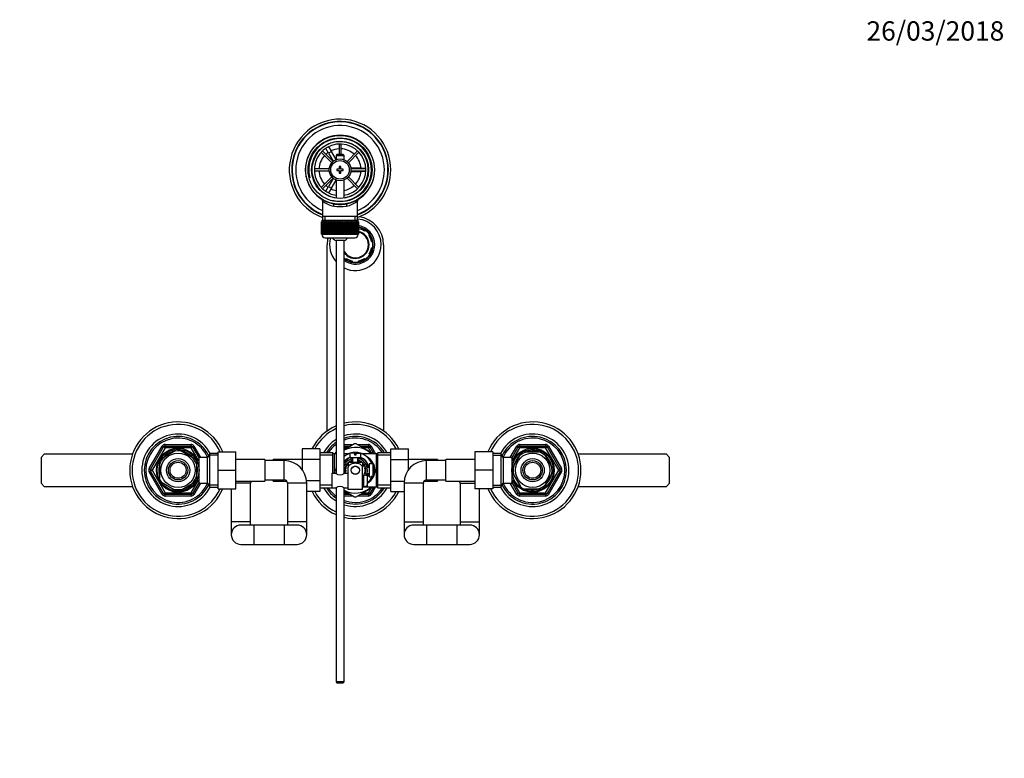
# Model space of a CAD drawing. Units: millimetres. Extents: x 0 to 1328, y 0 to 1582.
# Drawn here: x 507 to 1118, y 1123 to 1582 of the extents above; entities that cross this region are included whole.
import ezdxf
from ezdxf import colors
from ezdxf.entities.mleader import LeaderData, LeaderLine
from ezdxf.math import Vec2, Vec3

# ---------------------------------------------------------------- set-up
doc = ezdxf.new("R2010")
doc.units = ezdxf.units.MM
doc.layers.add('DV2_Défaut', color=7, linetype='Continuous')
doc.layers.add('Défaut', color=7, linetype='Continuous')

# ---------------------------------------------------------------- blocks, each defined once
blk = doc.blocks.new('_DOT')
at = {"color": 0}
blk.add_line((0, 0), (-1, 0), dxfattribs=at)
at = {"color": 0, "const_width": 0.333}
blk.add_lwpolyline([(-0.1665, 0, 1), (0.1665, 0, 1)], format="xyb", close=True, dxfattribs=at)
blk = doc.blocks.new('SE1')
at = {"layer": 'DV2_Défaut', "color": 7, "linetype": 'Continuous'}
for p, q in [((696.63, 1503.28), (698.37, 1504.28)), ((696.65, 1503.25), (696.63, 1503.28)), ((698.37, 1504.28), (698.38, 1504.25)), ((699.13, 1502.95), (700.87, 1499.95)), ((705.65, 1504.61), (705.65, 1498.12)), ((706.85, 1498.12), (706.85, 1504.61)), ((694.52, 1499.5), (701.07, 1492.95)), ((701.92, 1493.8), (695.37, 1500.35)), ((699.13, 1498.95), (697.4, 1501.95)), ((700.87, 1499.95), (699.13, 1498.95)), ((699.13, 1498.95), (702.05, 1493.9)), ((703.75, 1494.95), (700.87, 1499.95)), ((704.35, 1498.12), (703.75, 1497.52)), ((703.75, 1497.52), (708.75, 1497.52)), ((703.75, 1497.52), (703.75, 1494.89)), ((708.15, 1498.12), (704.35, 1498.12)), ((708.75, 1497.52), (708.15, 1498.12)), ((708.75, 1494.89), (708.75, 1497.52)), ((717.13, 1500.35), (710.58, 1493.8)), ((711.43, 1492.95), (717.98, 1499.5)), ((699.53, 1489.22), (690.26, 1489.22)), ((690.26, 1488.02), (699.53, 1488.02)), ((704.25, 1489.12), (704.25, 1488.12)), ((705.75, 1489.12), (704.25, 1489.12)), ((704.25, 1488.12), (705.75, 1488.12)), ((705.75, 1490.62), (705.75, 1489.12)), ((706.75, 1490.62), (705.75, 1490.62)), ((705.75, 1488.12), (705.75, 1486.62)), ((705.75, 1486.62), (706.75, 1486.62)), ((706.75, 1489.12), (706.75, 1490.62)), ((708.25, 1489.12), (706.75, 1489.12)), ((706.75, 1488.12), (708.25, 1488.12)), ((706.75, 1486.62), (706.75, 1488.12)), ((708.25, 1488.12), (708.25, 1489.12)), ((718.75, 1489.62), (712.93, 1489.62)), ((712.93, 1487.62), (718.75, 1487.62)), ((722.24, 1489.22), (712.97, 1489.22)), ((712.97, 1488.02), (722.24, 1488.02)), ((718.75, 1489.22), (718.75, 1489.62)), ((718.75, 1489.62), (722.22, 1489.62)), ((718.75, 1487.62), (718.75, 1488.02)), ((722.22, 1487.62), (718.75, 1487.62)), ((723.72, 1489.62), (723.75, 1489.62)), ((723.75, 1487.62), (723.72, 1487.62)), ((723.75, 1489.62), (723.75, 1487.62)), ((701.07, 1484.29), (694.52, 1477.74)), ((695.37, 1476.89), (701.92, 1483.44)), ((702.05, 1483.34), (699.13, 1478.3)), ((700.87, 1477.3), (703.75, 1482.29)), ((703.75, 1482.35), (703.75, 1471.05)), ((708.75, 1471.05), (708.75, 1482.35)), ((710.58, 1483.44), (717.13, 1476.89)), ((717.98, 1477.74), (711.43, 1484.29)), ((696.63, 1473.97), (696.65, 1473.99)), ((698.37, 1472.97), (696.63, 1473.97)), ((697.4, 1475.29), (699.13, 1478.3)), ((698.38, 1472.99), (698.37, 1472.97)), ((699.13, 1478.3), (700.87, 1477.3)), ((700.87, 1477.3), (699.13, 1474.29)), ((695.4, 1469.2), (695.4, 1459.62)), ((717.1, 1459.62), (717.1, 1469.22)), ((694.75, 1456.42), (694.75, 1456.42)), ((694.75, 1448.62), (694.75, 1456.42)), ((694.75, 1456.42), (694.77, 1456.42)), ((694.75, 1456.42), (694.75, 1448.62)), ((694.77, 1456.42), (694.77, 1448.62)), ((694.83, 1456.42), (694.77, 1456.42)), ((694.83, 1448.62), (694.83, 1456.42)), ((694.83, 1456.42), (694.89, 1456.42)), ((694.89, 1456.42), (694.89, 1448.62)), ((694.99, 1456.42), (694.89, 1456.42)), ((694.99, 1448.62), (694.99, 1456.42)), ((694.99, 1456.42), (695.09, 1456.42)), ((695, 1457.42), (717.5, 1457.42)), ((695, 1457.42), (695, 1456.42)), ((695.09, 1456.42), (695.09, 1448.62)), ((695.24, 1456.42), (695.09, 1456.42)), ((695.24, 1448.62), (695.24, 1456.42)), ((695.24, 1456.42), (695.39, 1456.42)), ((695.39, 1456.42), (695.39, 1448.62)), ((695.59, 1456.42), (695.39, 1456.42)), ((695.4, 1459.62), (695.4, 1457.42)), ((717.1, 1459.62), (695.4, 1459.62)), ((695.59, 1448.62), (695.59, 1456.42)), ((695.59, 1456.42), (695.77, 1456.42)), ((695.77, 1456.42), (695.77, 1448.62)), ((696.02, 1456.42), (695.77, 1456.42)), ((696.02, 1448.62), (696.02, 1456.42)), ((696.02, 1456.42), (696.24, 1456.42)), ((696.24, 1456.42), (696.24, 1448.62)), ((696.53, 1456.42), (696.24, 1456.42)), ((696.53, 1448.62), (696.53, 1456.42)), ((696.53, 1456.42), (696.78, 1456.42)), ((696.78, 1456.42), (696.78, 1448.62)), ((697.12, 1456.42), (696.78, 1456.42)), ((696.94, 1457.42), (696.94, 1459.62)), ((697.12, 1448.62), (697.12, 1456.42)), ((697.12, 1456.42), (697.41, 1456.42)), ((697.41, 1456.42), (697.41, 1448.62)), ((697.78, 1456.42), (697.41, 1456.42)), ((697.78, 1448.62), (697.78, 1456.42)), ((697.78, 1456.42), (698.1, 1456.42)), ((698.1, 1456.42), (698.1, 1448.62)), ((698.51, 1456.42), (698.1, 1456.42)), ((698.51, 1448.62), (698.51, 1456.42)), ((698.51, 1456.42), (698.85, 1456.42)), ((698.85, 1448.62), (698.85, 1456.42)), ((698.85, 1456.42), (698.86, 1456.42)), ((698.86, 1456.42), (698.86, 1448.62)), ((699.31, 1456.42), (698.86, 1456.42)), ((699.31, 1448.62), (699.31, 1456.42)), ((699.31, 1456.42), (699.64, 1456.42)), ((699.64, 1448.62), (699.64, 1456.42)), ((699.64, 1456.42), (699.68, 1456.42)), ((699.68, 1456.42), (699.68, 1448.62)), ((700.15, 1456.42), (699.68, 1456.42)), ((700.15, 1448.62), (700.15, 1456.42)), ((700.15, 1456.42), (700.48, 1456.42)), ((700.48, 1448.62), (700.48, 1456.42)), ((700.48, 1456.42), (700.55, 1456.42)), ((700.55, 1456.42), (700.55, 1448.62)), ((701.05, 1456.42), (700.55, 1456.42)), ((701.05, 1448.62), (701.05, 1456.42)), ((701.05, 1456.42), (701.37, 1456.42)), ((701.37, 1448.62), (701.37, 1456.42)), ((701.37, 1456.42), (701.47, 1456.42)), ((701.47, 1456.42), (701.47, 1448.62)), ((701.99, 1456.42), (701.47, 1456.42)), ((701.99, 1448.62), (701.99, 1456.42)), ((701.99, 1456.42), (702.3, 1456.42)), ((702.3, 1448.62), (702.3, 1456.42)), ((702.3, 1456.42), (702.43, 1456.42)), ((702.43, 1456.42), (702.43, 1448.62)), ((702.97, 1456.42), (702.43, 1456.42)), ((702.97, 1448.62), (702.97, 1456.42)), ((702.97, 1456.42), (703.26, 1456.42)), ((703.26, 1448.62), (703.26, 1456.42)), ((703.26, 1456.42), (703.42, 1456.42)), ((703.42, 1456.42), (703.42, 1448.62)), ((703.97, 1456.42), (703.42, 1456.42)), ((703.97, 1448.62), (703.97, 1456.42)), ((703.97, 1456.42), (704.24, 1456.42)), ((704.24, 1448.62), (704.24, 1456.42)), ((704.24, 1456.42), (704.43, 1456.42)), ((704.43, 1456.42), (704.43, 1448.62)), ((704.99, 1456.42), (704.43, 1456.42)), ((704.99, 1448.62), (704.99, 1456.42)), ((704.99, 1456.42), (705.24, 1456.42)), ((705.24, 1448.62), (705.24, 1456.42)), ((705.24, 1456.42), (705.45, 1456.42)), ((705.45, 1456.42), (705.45, 1448.62)), ((706.02, 1456.42), (705.45, 1456.42)), ((706.02, 1448.62), (706.02, 1456.42)), ((706.02, 1456.42), (706.25, 1456.42)), ((706.25, 1448.62), (706.25, 1456.42)), ((706.25, 1456.42), (706.48, 1456.42)), ((706.48, 1456.42), (706.48, 1448.62)), ((707.05, 1456.42), (706.48, 1456.42)), ((707.05, 1448.62), (707.05, 1456.42)), ((707.05, 1456.42), (707.26, 1456.42)), ((707.26, 1448.62), (707.26, 1456.42)), ((707.26, 1456.42), (707.51, 1456.42)), ((707.51, 1456.42), (707.51, 1448.62)), ((708.08, 1456.42), (707.51, 1456.42)), ((708.08, 1448.62), (708.08, 1456.42)), ((708.08, 1456.42), (708.26, 1456.42)), ((708.26, 1448.62), (708.26, 1456.42)), ((708.26, 1456.42), (708.53, 1456.42)), ((708.53, 1456.42), (708.53, 1448.62)), ((709.09, 1456.42), (708.53, 1456.42)), ((709.09, 1448.62), (709.09, 1456.42)), ((709.09, 1456.42), (709.24, 1456.42)), ((709.24, 1448.62), (709.24, 1456.42)), ((709.24, 1456.42), (709.53, 1456.42)), ((709.53, 1456.42), (709.53, 1448.62)), ((710.07, 1456.42), (709.53, 1456.42)), ((710.07, 1448.62), (710.07, 1456.42)), ((710.07, 1456.42), (710.2, 1456.42)), ((710.2, 1448.62), (710.2, 1456.42)), ((710.2, 1456.42), (710.51, 1456.42)), ((710.51, 1456.42), (710.51, 1448.62)), ((711.03, 1456.42), (710.51, 1456.42)), ((711.03, 1448.62), (711.03, 1456.42)), ((711.03, 1456.42), (711.13, 1456.42)), ((711.13, 1448.62), (711.13, 1456.42)), ((711.13, 1456.42), (711.45, 1456.42)), ((711.45, 1456.42), (711.45, 1448.62)), ((711.95, 1456.42), (711.45, 1456.42)), ((711.95, 1448.62), (711.95, 1456.42)), ((711.95, 1456.42), (712.02, 1456.42)), ((712.02, 1448.62), (712.02, 1456.42)), ((712.02, 1456.42), (712.35, 1456.42)), ((712.35, 1456.42), (712.35, 1448.62)), ((712.82, 1456.42), (712.35, 1456.42)), ((712.82, 1448.62), (712.82, 1456.42)), ((712.82, 1456.42), (712.86, 1456.42)), ((712.86, 1448.62), (712.86, 1456.42)), ((712.86, 1456.42), (713.2, 1456.42)), ((713.2, 1456.42), (713.2, 1448.62)), ((713.64, 1456.42), (713.2, 1456.42)), ((713.64, 1448.62), (713.64, 1456.42)), ((713.64, 1456.42), (713.65, 1456.42)), ((713.65, 1448.62), (713.65, 1456.42)), ((713.65, 1456.42), (713.99, 1456.42)), ((713.99, 1456.42), (713.99, 1448.62)), ((714.4, 1456.42), (713.99, 1456.42)), ((714.4, 1448.62), (714.4, 1456.42)), ((714.4, 1456.42), (714.72, 1456.42)), ((714.72, 1456.42), (714.72, 1448.62)), ((715.1, 1456.42), (714.72, 1456.42)), ((715.1, 1448.62), (715.1, 1456.42)), ((715.1, 1456.42), (715.38, 1456.42)), ((715.38, 1456.42), (715.38, 1448.62)), ((715.72, 1456.42), (715.38, 1456.42)), ((715.57, 1457.42), (715.57, 1459.62)), ((715.72, 1448.62), (715.72, 1456.42)), ((715.72, 1456.42), (715.97, 1456.42)), ((715.97, 1456.42), (715.97, 1448.62)), ((716.27, 1456.42), (715.97, 1456.42)), ((716.27, 1448.62), (716.27, 1456.42)), ((716.27, 1456.42), (716.49, 1456.42)), ((716.49, 1456.42), (716.49, 1448.62)), ((716.73, 1456.42), (716.49, 1456.42)), ((716.73, 1448.62), (716.73, 1456.42)), ((716.73, 1456.42), (716.91, 1456.42)), ((716.91, 1456.42), (716.91, 1448.62)), ((717.11, 1456.42), (716.91, 1456.42)), ((717.1, 1457.42), (717.1, 1459.62)), ((717.11, 1448.62), (717.11, 1456.42)), ((717.11, 1456.42), (717.26, 1456.42)), ((717.26, 1456.42), (717.26, 1448.62)), ((717.41, 1456.42), (717.26, 1456.42)), ((717.41, 1448.62), (717.41, 1456.42)), ((717.41, 1456.42), (717.51, 1456.42)), ((717.5, 1456.42), (717.5, 1457.42)), ((717.51, 1456.42), (717.51, 1448.62)), ((717.61, 1456.42), (717.51, 1456.42)), ((717.61, 1448.62), (717.61, 1456.42)), ((717.61, 1456.42), (717.68, 1456.42)), ((717.68, 1456.42), (717.68, 1448.62)), ((717.73, 1456.42), (717.68, 1456.42)), ((717.73, 1448.62), (717.73, 1456.42)), ((717.73, 1456.42), (717.75, 1456.42)), ((717.75, 1456.42), (717.75, 1448.62)), ((717.75, 1456.42), (717.75, 1456.42)), ((717.75, 1448.62), (717.75, 1456.42)), ((694.75, 1448.62), (694.75, 1448.62)), ((694.77, 1448.62), (694.75, 1448.62)), ((694.83, 1448.62), (694.77, 1448.62)), ((694.89, 1448.62), (694.83, 1448.62)), ((694.99, 1448.62), (694.89, 1448.62)), ((695.09, 1448.62), (694.99, 1448.62)), ((695, 1448.62), (695, 1448.42)), ((717.5, 1448.42), (695, 1448.42)), ((695.24, 1448.62), (695.09, 1448.62)), ((695.39, 1448.62), (695.24, 1448.62)), ((695.59, 1448.62), (695.39, 1448.62)), ((695.77, 1448.62), (695.59, 1448.62)), ((696.02, 1448.62), (695.77, 1448.62)), ((696.24, 1448.62), (696.02, 1448.62)), ((696.53, 1448.62), (696.24, 1448.62)), ((696.78, 1448.62), (696.53, 1448.62)), ((697.12, 1448.62), (696.78, 1448.62)), ((697.41, 1448.62), (697.12, 1448.62)), ((697.78, 1448.62), (697.41, 1448.62)), ((698.1, 1448.62), (697.78, 1448.62)), ((698.51, 1448.62), (698.1, 1448.62)), ((698.85, 1448.62), (698.51, 1448.62)), ((698.86, 1448.62), (698.85, 1448.62)), ((699.31, 1448.62), (698.86, 1448.62)), ((699.64, 1448.62), (699.31, 1448.62)), ((699.68, 1448.62), (699.64, 1448.62)), ((700.15, 1448.62), (699.68, 1448.62)), ((700.48, 1448.62), (700.15, 1448.62)), ((700.55, 1448.62), (700.48, 1448.62)), ((701.05, 1448.62), (700.55, 1448.62)), ((701.37, 1448.62), (701.05, 1448.62)), ((701.47, 1448.62), (701.37, 1448.62)), ((701.99, 1448.62), (701.47, 1448.62)), ((702.3, 1448.62), (701.99, 1448.62)), ((702.43, 1448.62), (702.3, 1448.62)), ((702.97, 1448.62), (702.43, 1448.62)), ((703.26, 1448.62), (702.97, 1448.62)), ((703.42, 1448.62), (703.26, 1448.62)), ((703.97, 1448.62), (703.42, 1448.62)), ((704.24, 1448.62), (703.97, 1448.62)), ((704.43, 1448.62), (704.24, 1448.62)), ((704.99, 1448.62), (704.43, 1448.62)), ((705.24, 1448.62), (704.99, 1448.62)), ((705.45, 1448.62), (705.24, 1448.62)), ((706.02, 1448.62), (705.45, 1448.62)), ((706.25, 1448.62), (706.02, 1448.62)), ((706.48, 1448.62), (706.25, 1448.62)), ((707.05, 1448.62), (706.48, 1448.62)), ((707.26, 1448.62), (707.05, 1448.62)), ((707.51, 1448.62), (707.26, 1448.62)), ((708.08, 1448.62), (707.51, 1448.62)), ((708.26, 1448.62), (708.08, 1448.62)), ((708.53, 1448.62), (708.26, 1448.62)), ((709.09, 1448.62), (708.53, 1448.62)), ((709.24, 1448.62), (709.09, 1448.62)), ((709.53, 1448.62), (709.24, 1448.62)), ((710.07, 1448.62), (709.53, 1448.62)), ((710.2, 1448.62), (710.07, 1448.62)), ((710.51, 1448.62), (710.2, 1448.62)), ((711.03, 1448.62), (710.51, 1448.62)), ((711.13, 1448.62), (711.03, 1448.62)), ((711.45, 1448.62), (711.13, 1448.62)), ((711.95, 1448.62), (711.45, 1448.62)), ((712.02, 1448.62), (711.95, 1448.62)), ((712.35, 1448.62), (712.02, 1448.62)), ((712.82, 1448.62), (712.35, 1448.62)), ((712.86, 1448.62), (712.82, 1448.62)), ((713.2, 1448.62), (712.86, 1448.62)), ((713.64, 1448.62), (713.2, 1448.62)), ((713.65, 1448.62), (713.64, 1448.62)), ((713.99, 1448.62), (713.65, 1448.62)), ((714.4, 1448.62), (713.99, 1448.62)), ((714.72, 1448.62), (714.4, 1448.62)), ((715.1, 1448.62), (714.72, 1448.62)), ((715.38, 1448.62), (715.1, 1448.62)), ((715.72, 1448.62), (715.38, 1448.62)), ((715.97, 1448.62), (715.72, 1448.62)), ((716.27, 1448.62), (715.97, 1448.62)), ((716.49, 1448.62), (716.27, 1448.62)), ((716.73, 1448.62), (716.49, 1448.62)), ((716.91, 1448.62), (716.73, 1448.62)), ((717.11, 1448.62), (716.91, 1448.62)), ((717.26, 1448.62), (717.11, 1448.62)), ((717.41, 1448.62), (717.26, 1448.62)), ((717.51, 1448.62), (717.41, 1448.62)), ((717.5, 1448.42), (717.5, 1448.62)), ((717.61, 1448.62), (717.51, 1448.62)), ((717.68, 1448.62), (717.61, 1448.62)), ((717.73, 1448.62), (717.68, 1448.62)), ((717.75, 1448.62), (717.73, 1448.62)), ((717.75, 1448.62), (717.75, 1448.62)), ((721.9, 1451.1), (721.41, 1450.61)), ((724.24, 1447.78), (724.72, 1448.27)), ((697, 1446.42), (715.5, 1446.42)), ((698.25, 1326.49), (698.25, 1442.12)), ((708.75, 1444.67), (703.75, 1444.67)), ((703.75, 1444.67), (703.75, 1300.07)), ((708.75, 1300.13), (708.75, 1444.67)), ((726.44, 1444.12), (725.75, 1444.12)), ((733.25, 1442.12), (733.25, 1326.49)), ((724.72, 1435.98), (724.24, 1436.46)), ((725.75, 1440.12), (726.44, 1440.12)), ((709.61, 1433.15), (710.09, 1433.64)), ((713.75, 1432.12), (713.75, 1431.43)), ((717.75, 1431.43), (717.75, 1432.12)), ((721.41, 1433.64), (721.9, 1433.15)), ((587.85, 1303.12), (595.94, 1317.12)), ((588.72, 1302.62), (596.8, 1316.62)), ((597.67, 1316.12), (589.58, 1302.12)), ((595.56, 1309.52), (604.44, 1314.64)), ((595.94, 1317.12), (596.8, 1316.62)), ((597.67, 1316.12), (596.8, 1316.62)), ((597.67, 1318.12), (613.83, 1318.12)), ((597.67, 1317.12), (597.67, 1318.12)), ((597.67, 1317.12), (613.83, 1317.12)), ((597.67, 1316.12), (597.67, 1317.12)), ((613.83, 1316.12), (597.67, 1316.12)), ((604.44, 1314.64), (604.25, 1314.91)), ((607.3, 1314.9), (607.06, 1314.64)), ((607.06, 1314.64), (615.94, 1309.52)), ((613.83, 1317.12), (613.83, 1318.12)), ((613.83, 1317.12), (613.83, 1316.12)), ((614.7, 1316.62), (613.83, 1316.12)), ((618.37, 1308.27), (613.83, 1316.12)), ((614.7, 1316.62), (615.57, 1317.12)), ((614.7, 1316.62), (618.75, 1309.61)), ((615.57, 1317.12), (619.61, 1310.12)), ((630.55, 1313.62), (641.55, 1313.62)), ((630.55, 1302.12), (630.55, 1313.62)), ((641.55, 1302.12), (641.55, 1313.62)), ((682.75, 1315.39), (682.75, 1308.79)), ((693.75, 1315.39), (682.75, 1315.39)), ((693.75, 1315.39), (693.75, 1308.79)), ((715.32, 1318.62), (708.75, 1314.83)), ((708.75, 1318.12), (714.46, 1318.12)), ((708.75, 1317.12), (712.73, 1317.12)), ((711, 1316.12), (708.75, 1316.12)), ((727.02, 1312.36), (716.18, 1318.62)), ((717.04, 1318.12), (723.83, 1318.12)), ((718.77, 1317.12), (723.83, 1317.12)), ((723.83, 1316.12), (720.5, 1316.12)), ((723.83, 1318.12), (723.83, 1317.12)), ((723.83, 1316.12), (723.83, 1317.12)), ((723.83, 1316.12), (724.7, 1316.62)), ((725.5, 1313.24), (723.83, 1316.12)), ((725.57, 1317.12), (724.7, 1316.62)), ((724.7, 1316.62), (727.15, 1312.37)), ((725.57, 1317.12), (728.31, 1312.37)), ((737.75, 1315.4), (748.75, 1315.4)), ((737.75, 1308.76), (737.75, 1315.4)), ((748.75, 1308.76), (748.75, 1315.4)), ((789.95, 1313.62), (789.95, 1302.12)), ((800.95, 1313.62), (789.95, 1313.62)), ((800.95, 1313.62), (800.95, 1302.12)), ((811.89, 1310.12), (815.94, 1317.12)), ((812.75, 1309.61), (816.8, 1316.62)), ((817.67, 1316.12), (813.14, 1308.27)), ((816.8, 1316.62), (815.94, 1317.12)), ((816.8, 1316.62), (817.67, 1316.12)), ((817.67, 1318.12), (833.83, 1318.12)), ((817.67, 1318.12), (817.67, 1317.12)), ((817.67, 1317.12), (833.83, 1317.12)), ((817.67, 1317.12), (817.67, 1316.12)), ((833.83, 1316.12), (817.67, 1316.12)), ((820.63, 1313.62), (820.63, 1313.93)), ((820.63, 1313.62), (830.87, 1313.62)), ((830.87, 1313.62), (830.87, 1313.93)), ((833.83, 1318.12), (833.83, 1317.12)), ((833.83, 1316.12), (833.83, 1317.12)), ((833.83, 1316.12), (834.7, 1316.62)), ((841.92, 1302.12), (833.83, 1316.12)), ((835.57, 1317.12), (834.7, 1316.62)), ((834.7, 1316.62), (842.78, 1302.62)), ((835.57, 1317.12), (843.65, 1303.12)), ((522.75, 1312.12), (520.75, 1310.12)), ((520.75, 1310.12), (520.75, 1294.12)), ((577.47, 1312.12), (522.75, 1312.12)), ((595.37, 1309.73), (595.56, 1309.52)), ((616.12, 1309.74), (615.94, 1309.52)), ((617.25, 1309.12), (616.71, 1309.12)), ((617.25, 1308.51), (616.71, 1308.51)), ((617.25, 1308.18), (617.25, 1309.12)), ((618.75, 1308.27), (617.25, 1308.27)), ((618.75, 1294.12), (618.75, 1310.12)), ((623.95, 1310.12), (618.75, 1310.12)), ((625.39, 1312.62), (623.95, 1310.12)), ((623.95, 1294.12), (623.95, 1310.12)), ((630.55, 1311.44), (624.71, 1311.44)), ((625.39, 1291.62), (625.39, 1312.62)), ((630.55, 1312.62), (625.39, 1312.62)), ((659.55, 1308.87), (641.55, 1308.87)), ((659.55, 1308.87), (659.55, 1295.37)), ((671.55, 1308.12), (659.55, 1308.12)), ((664.75, 1308.12), (664.75, 1308.87)), ((682.75, 1308.87), (664.75, 1308.87)), ((671.55, 1296.12), (671.55, 1308.12)), ((682.75, 1308.79), (682.75, 1302.52)), ((693.75, 1308.79), (682.75, 1308.79)), ((701.75, 1312.97), (693.75, 1312.97)), ((701.75, 1311.44), (693.75, 1311.44)), ((693.75, 1308.79), (693.75, 1295.48)), ((701.75, 1300.12), (701.75, 1312.97)), ((702.67, 1312.37), (702.67, 1300.12)), ((703.75, 1312.37), (702.67, 1312.37)), ((703.19, 1312.37), (703.75, 1313.34)), ((711.76, 1312.37), (708.75, 1312.37)), ((712.3, 1307.12), (712.06, 1307.47)), ((715.25, 1312.72), (712.25, 1312.72)), ((712.25, 1312.72), (712.25, 1310.12)), ((712.25, 1310.12), (719.25, 1310.12)), ((712.98, 1307.44), (712.58, 1307.8)), ((713.59, 1307.72), (713.17, 1308.09)), ((713.62, 1307.73), (713.45, 1308.2)), ((713.75, 1310.12), (713.75, 1307.12)), ((714.18, 1307.12), (714.18, 1310.12)), ((715.25, 1312.72), (715.25, 1311.72)), ((715.25, 1311.72), (716.25, 1311.72)), ((716.25, 1312.72), (719.25, 1312.72)), ((716.25, 1311.72), (716.25, 1312.72)), ((717.32, 1307.12), (717.32, 1310.12)), ((717.75, 1307.12), (717.75, 1310.12)), ((717.84, 1307.75), (717.78, 1308.3)), ((717.88, 1307.73), (718.06, 1308.2)), ((718.56, 1307.43), (718.62, 1307.96)), ((719.13, 1307.12), (719.2, 1307.63)), ((719.2, 1307.12), (719.44, 1307.47)), ((719.25, 1310.12), (719.25, 1312.72)), ((728.83, 1312.37), (719.74, 1312.37)), ((728.83, 1291.87), (728.83, 1312.37)), ((729.75, 1291.27), (729.75, 1312.97)), ((737.75, 1312.97), (729.75, 1312.97)), ((737.75, 1311.44), (729.75, 1311.44)), ((737.75, 1308.76), (748.75, 1308.76)), ((737.75, 1295.45), (737.75, 1308.76)), ((766.75, 1308.87), (748.75, 1308.87)), ((748.75, 1302.52), (748.75, 1308.76)), ((759.95, 1296.12), (759.95, 1308.12)), ((771.95, 1308.12), (759.95, 1308.12)), ((766.75, 1308.87), (766.75, 1308.12)), ((771.95, 1295.37), (771.95, 1308.87)), ((789.95, 1308.87), (771.95, 1308.87)), ((806.11, 1312.62), (800.95, 1312.62)), ((800.95, 1311.44), (806.79, 1311.44)), ((806.11, 1312.62), (806.11, 1291.62)), ((807.55, 1310.12), (806.11, 1312.62)), ((807.55, 1310.12), (807.55, 1294.12)), ((812.75, 1310.12), (807.55, 1310.12)), ((812.75, 1310.12), (812.75, 1294.12)), ((814.25, 1308.27), (812.75, 1308.27)), ((813.23, 1303.44), (818.35, 1312.31)), ((814.25, 1309.12), (814.25, 1308.18)), ((814.8, 1309.12), (814.25, 1309.12)), ((814.25, 1308.51), (814.8, 1308.51)), ((818.13, 1312.5), (818.35, 1312.31)), ((833.39, 1312.48), (833.15, 1312.31)), ((838.27, 1303.44), (833.15, 1312.31)), ((908.75, 1312.12), (854.03, 1312.12)), ((910.75, 1310.12), (908.75, 1312.12)), ((910.75, 1294.12), (910.75, 1310.12)), ((587.85, 1303.12), (588.72, 1302.62)), ((587.85, 1301.12), (588.72, 1301.62)), ((589.58, 1302.12), (588.72, 1302.62)), ((589.58, 1302.12), (588.72, 1301.62)), ((596.8, 1287.62), (588.72, 1301.62)), ((589.58, 1302.12), (597.67, 1288.12)), ((594.25, 1307.25), (593.94, 1307.25)), ((594.25, 1307.25), (594.25, 1297)), ((617.25, 1307.25), (617.56, 1307.25)), ((617.25, 1307.25), (617.25, 1297)), ((630.55, 1302.12), (641.55, 1302.12)), ((630.55, 1290.62), (630.55, 1302.12)), ((641.55, 1290.62), (641.55, 1302.12)), ((709.25, 1302.12), (709.75, 1302.12)), ((709.75, 1302.16), (709.26, 1302.42)), ((709.8, 1301.38), (709.28, 1301.51)), ((709.79, 1302.83), (709.32, 1303.07)), ((709.92, 1303.56), (709.44, 1303.68)), ((710.15, 1304.27), (709.61, 1304.27)), ((710.42, 1304.88), (709.86, 1304.88)), ((710.44, 1304.91), (710, 1305.14)), ((710.82, 1305.55), (710.31, 1305.67)), ((711.24, 1306.07), (710.69, 1306.21)), ((711.26, 1306.1), (710.89, 1306.43)), ((711.25, 1306.64), (711.25, 1303.99)), ((711.25, 1295.62), (711.25, 1303.99)), ((711.49, 1306.78), (711.31, 1306.87)), ((712.19, 1307.1), (711.82, 1307.3)), ((712.25, 1307.12), (719.25, 1307.12)), ((714.18, 1304.19), (714.25, 1304.12)), ((715.04, 1304.62), (716.46, 1304.62)), ((717.25, 1304.12), (717.32, 1304.19)), ((719.85, 1306.87), (719.93, 1307.1)), ((720.24, 1306.1), (720.62, 1306.43)), ((720.25, 1306.64), (720.25, 1303.99)), ((720.25, 1290.12), (720.25, 1303.99)), ((720.7, 1305.52), (721, 1305.95)), ((721.05, 1304.94), (721.36, 1305.4)), ((721.06, 1304.91), (721.51, 1305.14)), ((721.37, 1304.23), (721.77, 1304.59)), ((721.57, 1303.59), (721.98, 1303.96)), ((721.58, 1303.56), (722.06, 1303.68)), ((721.7, 1301.38), (722.22, 1301.51)), ((721.71, 1302.83), (722.18, 1303.07)), ((721.75, 1302.16), (722.24, 1302.42)), ((721.75, 1302.12), (722.25, 1302.12)), ((724.25, 1304.62), (722.82, 1304.62)), ((722.82, 1304.13), (724.25, 1304.13)), ((723, 1306.56), (723, 1304.62)), ((724.25, 1306.12), (724.25, 1298.12)), ((725.55, 1306.12), (724.25, 1306.12)), ((725.55, 1306.12), (725.55, 1306.05)), ((726.75, 1306.05), (725.55, 1306.05)), ((726.75, 1298.19), (726.75, 1306.05)), ((727.25, 1305.54), (727.25, 1298.7)), ((789.95, 1302.12), (789.95, 1290.62)), ((800.95, 1302.12), (789.95, 1302.12)), ((800.95, 1302.12), (800.95, 1290.62)), ((813.23, 1303.44), (812.97, 1303.67)), ((833.83, 1288.12), (841.92, 1302.12)), ((842.78, 1301.62), (834.7, 1287.62)), ((838.27, 1303.44), (838.54, 1303.59)), ((841.92, 1302.12), (842.78, 1302.62)), ((841.92, 1302.12), (842.78, 1301.62)), ((843.65, 1303.12), (842.78, 1302.62)), ((843.65, 1301.12), (842.78, 1301.62)), ((595.94, 1287.12), (587.85, 1301.12)), ((594.25, 1297), (593.94, 1297)), ((613.83, 1288.12), (618.37, 1295.97)), ((617.25, 1295.74), (616.71, 1295.74)), ((617.25, 1297), (617.56, 1297)), ((617.25, 1295.12), (617.25, 1296.06)), ((617.25, 1295.97), (618.75, 1295.97)), ((641.55, 1295.37), (659.55, 1295.37)), ((659.55, 1296.12), (671.55, 1296.12)), ((664.75, 1295.37), (664.75, 1296.12)), ((664.75, 1295.37), (673.11, 1295.37)), ((693.75, 1295.48), (685.48, 1295.48)), ((693.75, 1295.48), (693.75, 1288.84)), ((701.25, 1300.12), (701.25, 1291.12)), ((703.65, 1300.12), (701.25, 1300.12)), ((711.25, 1300.12), (708.85, 1300.12)), ((709.92, 1300.72), (709.38, 1300.86)), ((709.44, 1300.57), (709.92, 1300.69)), ((711.25, 1290.12), (711.25, 1295.62)), ((720.25, 1298.14), (720.62, 1297.81)), ((720.75, 1297.62), (720.25, 1297.62)), ((720.25, 1297.19), (720.75, 1297.19)), ((720.27, 1298.17), (720.75, 1298.05)), ((720.68, 1298.7), (720.75, 1298.68)), ((720.75, 1299.12), (720.75, 1292.12)), ((722.35, 1299.12), (720.75, 1299.12)), ((721.06, 1299.33), (721.47, 1299.12)), ((721.08, 1299.37), (721.64, 1299.37)), ((721.35, 1299.98), (721.89, 1299.98)), ((721.58, 1300.72), (722.13, 1300.86)), ((721.58, 1300.69), (722.06, 1300.57)), ((722.35, 1299.12), (722.35, 1299.09)), ((722.35, 1299.09), (723.35, 1299.09)), ((722.82, 1300.11), (724.25, 1300.11)), ((722.82, 1299.62), (724.25, 1299.62)), ((723, 1299.62), (723, 1299.09)), ((723.35, 1292.16), (723.35, 1299.09)), ((724.25, 1298.12), (725.55, 1298.12)), ((725.55, 1298.12), (725.55, 1298.19)), ((726.75, 1298.19), (725.55, 1298.19)), ((737.75, 1295.45), (746.01, 1295.45)), ((737.75, 1288.86), (737.75, 1295.45)), ((758.39, 1295.37), (766.75, 1295.37)), ((759.95, 1296.12), (771.95, 1296.12)), ((766.75, 1296.12), (766.75, 1295.37)), ((771.95, 1295.37), (789.95, 1295.37)), ((812.75, 1295.97), (814.25, 1295.97)), ((813.23, 1300.81), (812.97, 1300.62)), ((813.14, 1295.97), (817.67, 1288.12)), ((818.35, 1291.94), (813.23, 1300.81)), ((814.25, 1296.06), (814.25, 1295.12)), ((814.25, 1295.74), (814.8, 1295.74)), ((833.15, 1291.94), (838.27, 1300.81)), ((843.65, 1301.12), (835.57, 1287.12)), ((838.27, 1300.81), (838.54, 1300.66)), ((520.75, 1294.12), (522.75, 1292.12)), ((522.75, 1292.12), (577.47, 1292.12)), ((595.56, 1294.73), (595.42, 1294.45)), ((595.56, 1294.73), (604.44, 1289.6)), ((604.44, 1289.6), (604.29, 1289.34)), ((607.06, 1289.6), (615.94, 1294.73)), ((607.06, 1289.6), (607.22, 1289.34)), ((618.75, 1294.64), (614.7, 1287.62)), ((619.61, 1294.12), (615.57, 1287.12)), ((616.11, 1294.48), (615.94, 1294.73)), ((616.71, 1295.12), (617.25, 1295.12)), ((618.75, 1294.12), (623.95, 1294.12)), ((623.95, 1294.12), (625.39, 1291.62)), ((630.55, 1292.81), (624.71, 1292.81)), ((625.39, 1291.62), (630.55, 1291.62)), ((630.55, 1290.62), (641.55, 1290.62)), ((638.75, 1290.62), (638.75, 1270.12)), ((650.75, 1294.12), (641.55, 1294.12)), ((650.75, 1270.12), (650.75, 1294.12)), ((685.55, 1294.12), (673.55, 1294.12)), ((673.55, 1294.12), (673.55, 1270.12)), ((685.55, 1270.12), (685.55, 1294.12)), ((701.25, 1292.81), (693.75, 1292.81)), ((693.75, 1291.27), (701.25, 1291.27)), ((701.25, 1291.12), (703.65, 1291.12)), ((703.75, 1290.91), (703.63, 1291.12)), ((703.75, 1291.11), (703.75, 1170.72)), ((708.75, 1170.72), (708.75, 1291.12)), ((708.75, 1289.42), (715.32, 1285.63)), ((708.85, 1291.12), (711.25, 1291.12)), ((720.25, 1290.12), (711.25, 1290.12)), ((716.18, 1285.63), (727, 1291.87)), ((720.25, 1294.05), (720.75, 1294.05)), ((720.25, 1293.62), (720.75, 1293.62)), ((720.25, 1291.87), (728.83, 1291.87)), ((720.75, 1292.12), (722.35, 1292.12)), ((722.35, 1292.16), (722.35, 1292.12)), ((723.35, 1292.16), (722.35, 1292.16)), ((723.83, 1288.12), (725.5, 1291.01)), ((727.15, 1291.87), (724.7, 1287.62)), ((728.31, 1291.87), (725.57, 1287.12)), ((737.75, 1292.81), (729.75, 1292.81)), ((729.75, 1291.27), (737.75, 1291.27)), ((757.95, 1294.12), (745.95, 1294.12)), ((745.95, 1294.12), (745.95, 1270.12)), ((757.95, 1270.12), (757.95, 1294.12)), ((780.75, 1294.12), (789.95, 1294.12)), ((780.75, 1294.12), (780.75, 1270.12)), ((800.95, 1290.62), (789.95, 1290.62)), ((792.75, 1270.12), (792.75, 1290.62)), ((800.95, 1292.81), (806.79, 1292.81)), ((800.95, 1291.62), (806.11, 1291.62)), ((806.11, 1291.62), (807.55, 1294.12)), ((807.55, 1294.12), (812.75, 1294.12)), ((815.94, 1287.12), (811.89, 1294.12)), ((816.8, 1287.62), (812.75, 1294.64)), ((814.25, 1295.12), (814.8, 1295.12)), ((818.35, 1291.94), (818.14, 1291.74)), ((820.63, 1290.62), (820.63, 1290.32)), ((820.63, 1290.62), (830.87, 1290.62)), ((830.87, 1290.62), (830.87, 1290.32)), ((833.42, 1291.79), (833.15, 1291.94)), ((854.03, 1292.12), (908.75, 1292.12)), ((908.75, 1292.12), (910.75, 1294.12)), ((595.94, 1287.12), (596.8, 1287.62)), ((597.67, 1288.12), (596.8, 1287.62)), ((597.67, 1288.12), (613.83, 1288.12)), ((597.67, 1288.12), (597.67, 1287.12)), ((597.67, 1286.12), (597.67, 1287.12)), ((613.83, 1287.12), (597.67, 1287.12)), ((613.83, 1286.12), (597.67, 1286.12)), ((614.7, 1287.62), (613.83, 1288.12)), ((613.83, 1287.12), (613.83, 1288.12)), ((613.83, 1286.12), (613.83, 1287.12)), ((614.7, 1287.62), (615.57, 1287.12)), ((693.75, 1288.84), (685.55, 1288.84)), ((708.75, 1288.12), (711, 1288.12)), ((712.73, 1287.12), (708.75, 1287.12)), ((714.46, 1286.12), (708.75, 1286.12)), ((723.83, 1286.12), (717.04, 1286.12)), ((723.83, 1287.12), (718.77, 1287.12)), ((720.5, 1288.12), (723.83, 1288.12)), ((724.7, 1287.62), (723.83, 1288.12)), ((723.83, 1287.12), (723.83, 1288.12)), ((723.83, 1287.12), (723.83, 1286.12)), ((724.7, 1287.62), (725.57, 1287.12)), ((737.75, 1288.86), (745.95, 1288.86)), ((816.8, 1287.62), (815.94, 1287.12)), ((816.8, 1287.62), (817.67, 1288.12)), ((817.67, 1288.12), (833.83, 1288.12)), ((817.67, 1287.12), (817.67, 1288.12)), ((817.67, 1287.12), (817.67, 1286.12)), ((833.83, 1287.12), (817.67, 1287.12)), ((833.83, 1286.12), (817.67, 1286.12)), ((833.83, 1288.12), (833.83, 1287.12)), ((833.83, 1288.12), (834.7, 1287.62)), ((833.83, 1287.12), (833.83, 1286.12)), ((835.57, 1287.12), (834.7, 1287.62)), ((650.75, 1270.12), (638.75, 1270.12)), ((638.75, 1270.12), (638.75, 1262.12)), ((652.75, 1268.12), (644.75, 1268.12)), ((650.75, 1268.12), (650.75, 1270.12)), ((652.75, 1268.12), (652.75, 1256.12)), ((671.55, 1268.12), (652.75, 1268.12)), ((671.55, 1268.12), (671.55, 1256.12)), ((679.55, 1268.12), (671.55, 1268.12)), ((685.55, 1270.12), (673.55, 1270.12)), ((673.55, 1270.12), (673.55, 1268.12)), ((685.55, 1262.12), (685.55, 1270.12)), ((745.95, 1270.12), (757.95, 1270.12)), ((745.95, 1270.12), (745.95, 1262.12)), ((759.95, 1268.12), (751.95, 1268.12)), ((757.95, 1268.12), (757.95, 1270.12)), ((759.95, 1268.12), (759.95, 1256.12)), ((778.75, 1268.12), (759.95, 1268.12)), ((778.75, 1268.12), (778.75, 1256.12)), ((786.75, 1268.12), (778.75, 1268.12)), ((780.75, 1270.12), (792.75, 1270.12)), ((780.75, 1270.12), (780.75, 1268.12)), ((792.75, 1262.12), (792.75, 1270.12)), ((644.75, 1256.12), (652.75, 1256.12)), ((652.75, 1256.12), (671.55, 1256.12)), ((671.55, 1256.12), (679.55, 1256.12)), ((751.95, 1256.12), (759.95, 1256.12)), ((759.95, 1256.12), (778.75, 1256.12)), ((778.75, 1256.12), (786.75, 1256.12)), ((708.75, 1170.72), (703.75, 1170.72)), ((703.75, 1170.72), (704.35, 1170.12)), ((704.35, 1170.12), (708.15, 1170.12)), ((708.15, 1170.12), (708.75, 1170.72))]:
    blk.add_line(p, q, dxfattribs=at)
for centre, radius in [((706.25, 1488.62), 21.35), ((706.25, 1488.62), 19.85), ((706.25, 1488.62), 17.75), ((706.25, 1488.62), 6.75), ((706.25, 1488.62), 5.75), ((605.75, 1302.12), 13), ((825.75, 1302.12), 13), ((605.75, 1302.12), 10.7), ((605.75, 1302.12), 7.2), ((605.75, 1302.12), 6), ((825.75, 1302.12), 10.7), ((825.75, 1302.12), 7.2), ((825.75, 1302.12), 6), ((605.75, 1302.12), 5), ((715.75, 1302.12), 2.6), ((715.75, 1302.12), 2.5), ((825.75, 1302.12), 5)]:
    blk.add_circle(centre, radius, dxfattribs=at)
for centre, radius, start, end in [((706.25, 1488.62), 31.5, 0, 249.85211), ((706.25, 1488.62), 30, 0, 248.79741), ((706.25, 1488.62), 29.75, 0, 248.61052), ((706.25, 1488.62), 27.5, 0, 246.76237), ((706.25, 1488.62), 21.5, 281.28917, 258.71083), ((706.25, 1488.62), 19.48, 255, 195), ((706.25, 1488.62), 17.5, 0, 261.78679), ((706.25, 1488.62), 16, 0, 261.0107), ((706.25, 1488.62), 13.06, 137.63319, 177.36681), ((706.25, 1488.62), 13.06, 124.3914, 132.36681), ((706.25, 1488.62), 13.06, 92.63319, 115.6086), ((706.25, 1488.62), 13.06, 47.63319, 87.36681), ((706.25, 1488.62), 13.06, 4.3914, 42.36681), ((706.25, 1488.62), 13.06, 182.63319, 222.36681), ((706.25, 1488.62), 16, 278.9893, 0), ((706.25, 1488.62), 17.5, 278.21321, 0), ((706.25, 1488.62), 13.06, 317.63319, 355.6086), ((706.25, 1488.62), 31.5, 290.14789, 0), ((706.25, 1488.62), 30, 291.20259, 0), ((706.25, 1488.62), 27.5, 293.23763, 0), ((706.25, 1488.62), 29.75, 291.38948, 0), ((706.25, 1488.62), 13.06, 227.63319, 235.6086), ((706.25, 1488.62), 13.06, 281.03586, 312.36681), ((706.25, 1488.62), 13.06, 244.3914, 258.96414), ((693.99, 1469.27), 1.4, 356.70513, 46.43146), ((706.25, 1483.78), 18.16, 233.31986, 257.41202), ((706.25, 1488.62), 21.5, 258.71083, 281.28917), ((706.25, 1483.78), 18.16, 282.58801, 306.6792), ((718.55, 1469.26), 1.43, 132.79617, 181.49359), ((706.25, 1488.62), 21.5, 301.56903, 302.47183), ((706.25, 1501.91), 36.06, 263.70221, 276.29779), ((715.75, 1442.12), 16, 0, 85.15991), ((715.75, 1442.12), 17.5, 0, 82.11515), ((697, 1448.42), 2, 180, 270), ((715.5, 1448.42), 2, 270, 0), ((715.75, 1442.12), 12, 0, 81.07109), ((715.75, 1442.12), 11.12, 0, 80.36237), ((715.75, 1442.12), 10.88, 0, 80.13862), ((715.75, 1442.12), 10.2, 56.30773, 78.69227), ((715.75, 1442.12), 8.5, 0, 76.39104), ((715.75, 1442.12), 8.13, 0, 75.75758), ((715.75, 1442.12), 17.5, 165.77595, 180), ((715.75, 1442.12), 16, 164.4101, 221.40962), ((706.25, 1450.12), 6, 218.07312, 245.37568), ((706.25, 1450.12), 6, 294.62432, 321.92688), ((715.75, 1442.12), 16, 244.05552, 0), ((715.75, 1442.12), 12, 234.31467, 0), ((715.75, 1442.12), 11.12, 231.00788, 0), ((715.75, 1442.12), 10.88, 229.93336, 0), ((715.75, 1442.12), 8.5, 214.56032, 0), ((715.75, 1442.12), 8.13, 210.56107, 0), ((715.75, 1442.12), 10.2, 11.30773, 33.69227), ((715.75, 1442.12), 10.2, 326.30773, 348.69227), ((715.75, 1442.12), 10.2, 236.30773, 258.69227), ((715.75, 1442.12), 10.2, 281.30773, 303.69227), ((605.75, 1302.12), 30, 22.54031, 337.45969), ((715.75, 1302.12), 30, 26.27214, 103.4934), ((825.75, 1302.12), 30, 0, 157.45969), ((605.75, 1302.12), 28.5, 23.79771, 336.20229), ((715.75, 1302.12), 30, 113.57818, 153.76215), ((715.75, 1302.12), 28.5, 114.90106, 152.26603), ((715.75, 1302.12), 28.5, 27.77054, 104.21812), ((825.75, 1302.12), 28.5, 0, 156.20229), ((605.75, 1302.12), 22.5, 27.81814, 332.18186), ((605.75, 1302.12), 21, 25.93873, 334.06127), ((605.75, 1302.12), 20, 23.9789, 336.0211), ((715.75, 1302.12), 22.5, 122.23095, 151.16936), ((715.75, 1302.12), 22.5, 28.83064, 108.1262), ((715.75, 1302.12), 21, 31.10892, 109.47122), ((715.75, 1302.12), 20, 32.85399, 110.48732), ((825.75, 1302.12), 22.5, 0, 152.18186), ((825.75, 1302.12), 21, 0, 154.06127), ((825.75, 1302.12), 20, 0, 156.0211), ((605.75, 1302.12), 13.5, 27.10069, 332.89931), ((605.75, 1302.12), 12.06, 255, 195), ((597.67, 1316.12), 2, 90, 150), ((597.67, 1316.12), 1, 90, 150), ((605.75, 1302.12), 12.87, 90, 96.60985), ((605.75, 1302.12), 12.87, 83.14643, 90), ((613.83, 1316.12), 2, 30, 90), ((613.83, 1316.12), 1, 30, 90), ((715.75, 1302.12), 21, 124.8499, 148.89108), ((715.75, 1302.12), 20, 126.8699, 147.14601), ((715.75, 1302.12), 14.22, 46.13834, 119.49848), ((715.75, 1302.12), 16.5, 88.22115, 91.75411), ((723.83, 1316.12), 2, 30, 90), ((723.83, 1316.12), 1, 30, 90), ((825.75, 1302.12), 12.06, 255, 195), ((825.75, 1302.12), 13.5, 0, 152.89931), ((817.67, 1316.12), 2, 90, 150), ((817.67, 1316.12), 1, 90, 150), ((825.75, 1302.12), 12.87, 113.45753, 126.251), ((825.75, 1302.12), 12.87, 53.6565, 66.53818), ((833.83, 1316.12), 2, 30, 90), ((833.83, 1316.12), 1, 30, 90), ((605.75, 1302.12), 12.87, 143.84033, 156.54383), ((605.75, 1302.12), 12.87, 23.45753, 36.251), ((671.55, 1294.12), 14, 0, 90), ((702.67, 1313.37), 1, 203.57818, 270), ((715.75, 1302.12), 11, 108.553, 129.5212), ((715.75, 1302.12), 8.68, 112.7516, 143.79574), ((715.75, 1302.12), 8.5, 109.74992, 145.43968), ((715.75, 1302.12), 7.5, 105.46601, 158.96053), ((715.75, 1302.12), 11.05, 108.46601, 111.93599), ((715.75, 1302.12), 6.5, 124.61538, 127.22109), ((715.75, 1302.12), 6.5, 119.18779, 124.61538), ((715.75, 1302.12), 6, 117.50935, 123.55731), ((715.75, 1302.12), 6.5, 113.37493, 119.18779), ((715.75, 1302.12), 11.05, 73.5923, 106.4077), ((715.75, 1302.12), 11, 74.50127, 105.49873), ((715.75, 1302.12), 6.5, 110.76923, 113.37493), ((715.75, 1302.12), 6.5, 107.92021, 110.76923), ((715.75, 1302.12), 6, 109.47122, 111.1183), ((715.75, 1302.12), 7.5, 0, 74.53399), ((715.75, 1302.12), 6.5, 69.23077, 72.07979), ((715.75, 1302.12), 6, 62.12473, 69.57984), ((715.75, 1302.12), 6.5, 63.80317, 69.23077), ((715.75, 1302.12), 8.5, 31.46698, 70.25008), ((715.75, 1302.12), 6.5, 57.99032, 63.80317), ((715.75, 1302.12), 8.68, 16.74929, 67.2484), ((715.75, 1302.12), 6.5, 55.38462, 57.99032), ((715.75, 1302.12), 11.05, 68.06401, 71.53399), ((715.75, 1302.12), 11, 20.92755, 71.447), ((715.75, 1302.12), 6.5, 49.95702, 55.38462), ((728.83, 1313.37), 1, 270, 336.42182), ((759.95, 1294.12), 14, 90, 180), ((589.58, 1302.12), 2, 150, 210), ((589.58, 1302.12), 1, 150, 210), ((715.75, 1302.12), 6.5, 177.3943, 180), ((715.75, 1302.12), 6.5, 180, 185.4276), ((715.75, 1302.12), 6.5, 171.58144, 177.3943), ((715.75, 1302.12), 6.5, 185.4276, 191.24045), ((715.75, 1302.12), 6.5, 166.15385, 171.58144), ((715.75, 1302.12), 6.5, 160.72625, 166.15385), ((715.75, 1302.12), 6.5, 154.9134, 160.72625), ((715.75, 1302.12), 6, 179.65093, 187.10604), ((715.75, 1302.12), 6, 159.04781, 173.25988), ((715.75, 1302.12), 6.5, 152.30769, 154.9134), ((715.75, 1302.12), 6.5, 146.8801, 152.30769), ((715.75, 1302.12), 6.5, 141.06724, 146.8801), ((715.75, 1302.12), 6, 145.20166, 152.65676), ((715.75, 1302.12), 6.5, 138.46154, 141.06724), ((715.75, 1302.12), 6.5, 133.03394, 138.46154), ((713.65, 1302.97), 4.39, 108.6358, 123.20709), ((715.75, 1302.12), 6.5, 127.22109, 133.03394), ((717.85, 1302.97), 4.39, 56.77061, 71.3642), ((715.75, 1302.12), 6.5, 44.14416, 49.95702), ((715.75, 1302.12), 6, 34.43243, 41.88753), ((715.75, 1302.12), 6.5, 41.53846, 44.14416), ((715.75, 1302.12), 6.5, 36.11087, 41.53846), ((715.75, 1302.12), 6.5, 30.29801, 36.11087), ((715.75, 1302.12), 6, 20.58627, 28.04138), ((715.75, 1302.12), 6.5, 27.69231, 30.29801), ((715.75, 1302.12), 6.5, 22.26471, 27.69231), ((715.75, 1302.12), 6, 6.74012, 14.19522), ((715.75, 1302.12), 6, 352.89396, 0.34907), ((715.75, 1302.12), 6.5, 16.45186, 22.26471), ((715.75, 1302.12), 6.5, 13.84615, 16.45186), ((715.75, 1302.12), 6.5, 8.41856, 13.84615), ((715.75, 1302.12), 6.5, 348.75955, 354.5724), ((715.75, 1302.12), 6.5, 2.6057, 8.41856), ((715.75, 1302.12), 6.5, 354.5724, 0), ((715.75, 1302.12), 6.5, 0, 2.6057), ((715.75, 1302.12), 7.5, 336.12225, 0), ((825.75, 1302.12), 30, 202.54031, 0), ((825.75, 1302.12), 28.5, 203.79771, 0), ((825.75, 1302.12), 22.5, 207.81814, 0), ((825.75, 1302.12), 21, 205.93873, 0), ((825.75, 1302.12), 20, 203.9789, 0), ((825.75, 1302.12), 12.87, 173.14643, 180), ((825.75, 1302.12), 12.87, 180, 186.60985), ((825.75, 1302.12), 13.5, 207.10069, 0), ((825.75, 1302.12), 12.87, 353.55724, 6.47543), ((841.92, 1302.12), 1, 330, 30), ((841.92, 1302.12), 2, 330, 30), ((605.75, 1302.12), 12.87, 203.47542, 216.48917), ((605.75, 1302.12), 12.87, 323.6565, 336.53818), ((652.75, 1294.12), 2, 141.31781, 180), ((671.55, 1294.12), 2, 0, 90), ((706.25, 1303.8), 4.5, 234.73536, 305.26461), ((715.75, 1302.12), 6.5, 191.24045, 193.84615), ((715.75, 1302.12), 6.5, 193.84615, 197.92021), ((715.75, 1302.12), 6, 193.49708, 199.47122), ((715.75, 1302.12), 6.5, 316.18694, 318.46154), ((715.75, 1302.12), 6.5, 318.46154, 320.28486), ((715.75, 1302.12), 6, 325.20166, 326.44269), ((715.75, 1302.12), 6, 330, 332.65676), ((715.75, 1302.12), 6, 339.04781, 346.50292), ((715.75, 1302.12), 6.5, 332.30769, 334.9134), ((715.75, 1302.12), 6.5, 334.9134, 340.72625), ((715.75, 1302.12), 6.5, 340.72625, 346.15385), ((715.75, 1302.12), 6.5, 346.15385, 348.75955), ((715.75, 1302.12), 8.68, 331.17313, 343.25071), ((715.75, 1302.12), 11, 313.70211, 339.07245), ((759.95, 1294.12), 2, 90, 180), ((778.75, 1294.12), 2, 0, 38.68219), ((605.75, 1302.12), 12.87, 263.55724, 276.47543), ((715.75, 1302.12), 22.5, 208.83064, 237.76905), ((715.75, 1302.12), 21, 211.10892, 235.1501), ((715.75, 1302.12), 20, 212.85399, 233.1301), ((706.25, 1287.45), 4.5, 54.73536, 125.26461), ((715.75, 1302.12), 14.22, 240.50152, 313.86166), ((715.75, 1302.12), 22.5, 251.8738, 331.16936), ((715.75, 1302.12), 20, 249.51268, 327.14601), ((715.75, 1302.12), 21, 250.52878, 328.89108), ((715.75, 1302.12), 11, 294.14774, 297.03569), ((728.83, 1290.87), 1, 23.57818, 90), ((825.75, 1302.12), 12.87, 233.84033, 246.54383), ((825.75, 1302.12), 12.87, 293.47542, 306.48917), ((597.67, 1288.12), 2, 210, 270), ((597.67, 1288.12), 1, 210, 270), ((613.83, 1288.12), 1, 270, 330), ((613.83, 1288.12), 2, 270, 330), ((715.75, 1302.12), 30, 206.27214, 246.42182), ((715.75, 1302.12), 28.5, 207.77054, 245.09894), ((715.75, 1302.12), 28.5, 255.78188, 332.26603), ((715.75, 1302.12), 30, 256.5066, 333.76215), ((715.75, 1302.12), 16.5, 268.22527, 271.75683), ((723.83, 1288.12), 1, 270, 330), ((723.83, 1288.12), 2, 270, 330), ((817.67, 1288.12), 2, 210, 270), ((817.67, 1288.12), 1, 210, 270), ((833.83, 1288.12), 1, 270, 330), ((833.83, 1288.12), 2, 270, 330), ((644.75, 1262.12), 6, 90, 270), ((644.75, 1262.12), 6, 90, 270), ((679.55, 1262.12), 6, 0, 90), ((679.55, 1262.12), 6, 0, 90), ((751.95, 1262.12), 6, 90, 270), ((751.95, 1262.12), 6, 90, 270), ((786.75, 1262.12), 6, 0, 90), ((786.75, 1262.12), 6, 0, 90), ((679.55, 1262.12), 6, 270, 0), ((679.55, 1262.12), 6, 270, 0), ((786.75, 1262.12), 6, 270, 0), ((786.75, 1262.12), 6, 270, 0)]:
    blk.add_arc(centre, radius, start, end, dxfattribs=at)
for centre, major_axis, ratio, start_param, end_param in [((701.75, 1466.07), (0.29, 1.47), 0.358435, 4.783819, 6.283185), ((710.75, 1466.07), (0.29, -1.47), 0.358435, 3.141593, 4.640959), ((715.75, 1302.12), (-12.25, 0), 0.836735, 2.240059, 4.074975), ((715.75, 1302.12), (12.25, 0), 0.836735, 2.939217, 3.343968)]:
    blk.add_ellipse(centre, major_axis=major_axis, ratio=ratio, start_param=start_param, end_param=end_param, dxfattribs=at)
for points, knots in [([(711.25, 1303.99), (711.55, 1304.88), (712.24, 1305.6), (713.89, 1306.46), (714.83, 1306.64), (716.7, 1306.63), (717.63, 1306.46), (719.26, 1305.59), (719.95, 1304.86), (720.25, 1303.99)], [0, 0, 0, 0, 0.25, 0.25, 0.5, 0.5, 0.75, 0.75, 1, 1, 1, 1]), ([(726.75, 1306.05), (726.88, 1306.05), (727.01, 1306), (727.2, 1305.81), (727.25, 1305.67), (727.25, 1305.54)], [0, 0, 0, 0, 0.5, 0.5, 1, 1, 1, 1]), ([(726.75, 1298.19), (726.88, 1298.19), (727.01, 1298.25), (727.2, 1298.44), (727.25, 1298.57), (727.25, 1298.7)], [0, 0, 0, 0, 0.5, 0.5, 1, 1, 1, 1])]:
    blk.add_open_spline(points, degree=3, knots=knots, dxfattribs=at)

msp = doc.modelspace()

# ---------------------------------------------------------------- block references
at = {"layer": 'Défaut'}
msp.add_blockref('SE1', (0, 0), dxfattribs=at)

# ---------------------------------------------------------------- leaders
at = {"layer": 'Défaut', "color": 7, "linetype": 'Continuous'}
ml = msp.add_multileader_mtext('Standard', dxfattribs=at)
ml.set_content('{\\pxsm0.9;\\fSolid Edge ISO|b1||i0||c0|p34;\\W1.;26/03/2018\\P}', color=256)
ml.set_leader_properties()
ml.set_arrow_properties(name='DOT')
ml.build(insert=Vec2(0, 0))
ml.multileader.update_dxf_attribs({"leader_type": 0, "dogleg_length": 0, "arrow_head_size": 12})
ctx = ml.context
ctx.base_point, ctx.char_height, ctx.arrow_head_size, ctx.landing_gap_size = Vec3(1030.89, 1574.71), 12, 12, 4.2
notes = []
notes.append((ctx, [(0, (0, 0, 0), (0, 0), (1, 0), 1, [])]))
ctx.mtext.insert = Vec3(1032.89, 1580.83)
for ctx, leaders in notes:
    for number, flags, end, landing, length, lines in leaders:
        leader = LeaderData()
        leader.index, (leader.has_last_leader_line, leader.has_dogleg_vector, leader.attachment_direction) = number, flags
        leader.last_leader_point, leader.dogleg_vector, leader.dogleg_length = Vec3(end), Vec3(landing), length
        for number, points, colour, breaks in lines:
            line = LeaderLine()
            line.index, line.vertices, line.color, line.breaks = number, Vec3.list(points), colors.encode_raw_color(colour), breaks
            leader.lines.append(line)
        ctx.leaders.append(leader)

doc.saveas('drawing.dxf')
